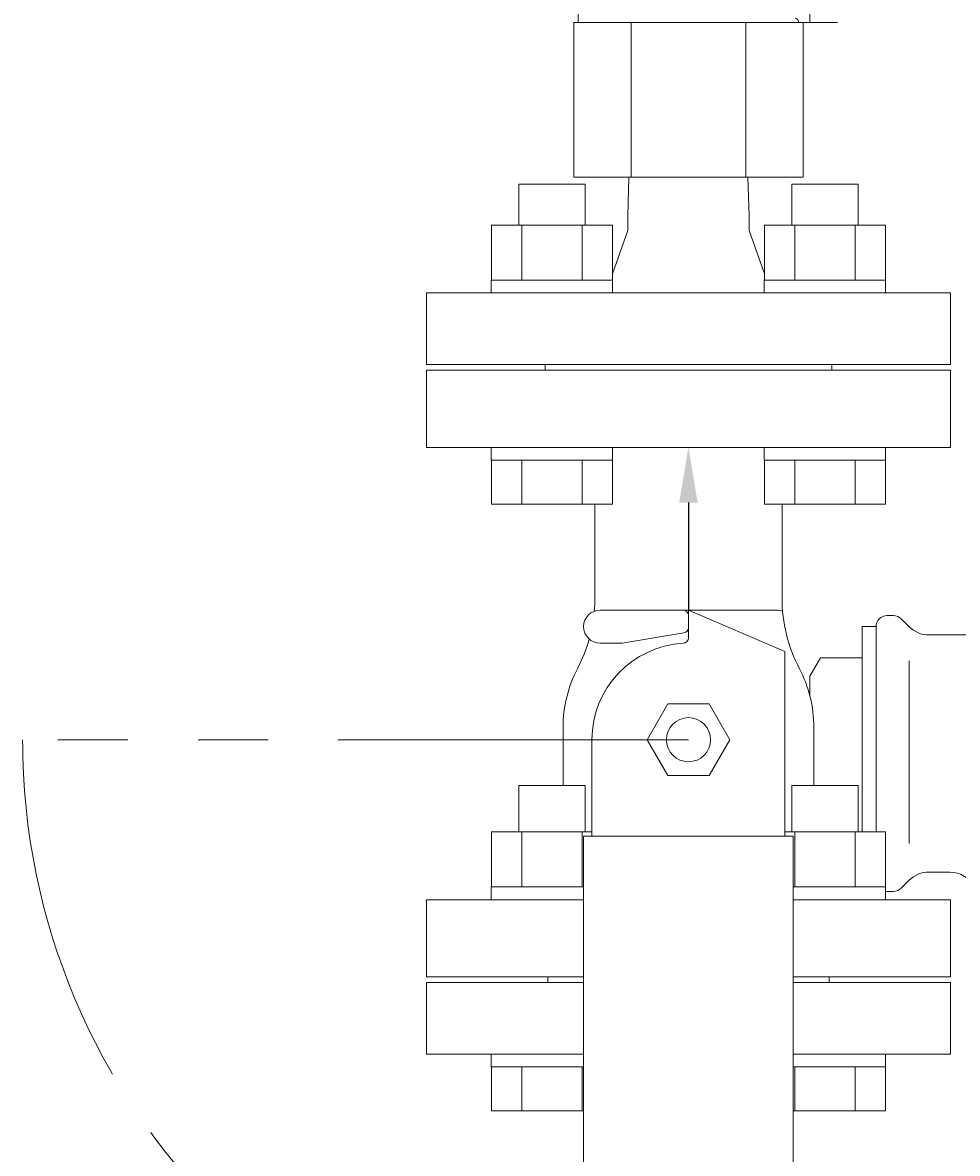
# Model space of a CAD drawing. Units: millimetres. Extents: x 4167 to 15454, y 2950 to 10075.
# Drawn here: x 6713 to 6882, y 7140 to 7345 of the extents above; entities that cross this region are included whole.
import ezdxf

# ---------------------------------------------------------------- set-up
doc = ezdxf.new("R2010")
doc.units = ezdxf.units.MM
doc.linetypes.add('PHANTOM', pattern=[63.5, 31.75, -6.35, 6.35, -6.35, 6.35, -6.35])
doc.layers.add('2', color=7, linetype='Continuous')
doc.layers.add('HI_VB', color=7, linetype='Continuous')
doc.styles.get("Standard").update_dxf_attribs({"font": 'simplex.shx', "bigfont": 'bigfont.shx'})

msp = doc.modelspace()

# ---------------------------------------------------------------- linework, layer by layer
at = {"color": 3, "linetype": 'Continuous', "lineweight": 9}
for p, q in [((6814.78, 7315.75), (6802.78, 7315.75)), ((6802.78, 7315.75), (6802.78, 7308.35)), ((6814.78, 7315.75), (6814.78, 7308.35)), ((6864.28, 7315.75), (6852.28, 7315.75)), ((6852.28, 7315.75), (6852.28, 7308.35)), ((6864.28, 7315.75), (6864.28, 7308.35)), ((6819.78, 7308.35), (6797.78, 7308.35)), ((6797.81, 7308.35), (6797.81, 7298.35)), ((6803.3, 7308.35), (6803.3, 7298.35)), ((6814.27, 7308.35), (6814.27, 7298.35)), ((6819.75, 7308.35), (6819.75, 7298.35)), ((6869.28, 7308.35), (6847.28, 7308.35)), ((6847.31, 7308.35), (6847.31, 7298.35)), ((6852.8, 7308.35), (6852.8, 7298.35)), ((6863.77, 7308.35), (6863.77, 7298.35)), ((6869.25, 7308.35), (6869.25, 7298.35)), ((6819.78, 7298.35), (6797.78, 7298.35)), ((6797.78, 7298.35), (6797.78, 7296.05)), ((6819.78, 7298.35), (6819.78, 7296.05)), ((6869.28, 7298.35), (6847.28, 7298.35)), ((6847.28, 7298.35), (6847.28, 7296.05)), ((6869.28, 7298.35), (6869.28, 7296.05)), ((6797.78, 7296.05), (6819.78, 7296.05)), ((6847.28, 7296.05), (6869.28, 7296.05)), ((6881.03, 7268.05), (6786.03, 7268.05)), ((6797.78, 7265.75), (6797.78, 7268.05)), ((6797.78, 7268.05), (6819.78, 7268.05)), ((6819.78, 7265.75), (6819.78, 7268.05)), ((6847.28, 7265.75), (6847.28, 7268.05)), ((6847.28, 7268.05), (6869.28, 7268.05)), ((6869.28, 7265.75), (6869.28, 7268.05)), ((6819.78, 7265.75), (6797.78, 7265.75)), ((6797.81, 7257.75), (6797.81, 7265.75)), ((6803.3, 7257.75), (6803.3, 7265.75)), ((6814.27, 7257.75), (6814.27, 7265.75)), ((6819.75, 7257.75), (6819.75, 7265.75)), ((6869.28, 7265.75), (6847.28, 7265.75)), ((6847.31, 7257.75), (6847.31, 7265.75)), ((6852.8, 7257.75), (6852.8, 7265.75)), ((6863.77, 7257.75), (6863.77, 7265.75)), ((6869.25, 7257.75), (6869.25, 7265.75)), ((6819.75, 7257.75), (6797.81, 7257.75)), ((6869.25, 7257.75), (6847.31, 7257.75))]:
    msp.add_line(p, q, dxfattribs=at)
at = {"linetype": 'PHANTOM', "lineweight": 9, "ltscale": 2}
msp.add_line((6833.53, 7215.05), (6712.83, 7215.05), dxfattribs=at)
msp.add_arc((6833.53, 7215.05), 120.7, 180, 270, dxfattribs=at)
at = {"layer": '2', "color": 3, "linetype": 'Continuous', "lineweight": 9}
for p, q in [((6855.53, 7345.05), (6855.53, 7403.55)), ((6813.53, 7365.05), (6813.53, 7345.05)), ((6812.75, 7317.05), (6812.75, 7345.05)), ((6860.53, 7345.05), (6812.75, 7345.05)), ((6823.14, 7317.05), (6823.14, 7345.05)), ((6843.92, 7317.05), (6843.92, 7345.05)), ((6854.32, 7317.05), (6854.32, 7345.05)), ((6854.32, 7317.05), (6812.75, 7317.05)), ((6822.53, 7310.05), (6822.75, 7317.05)), ((6844.53, 7310.05), (6844.31, 7317.05)), ((6822.53, 7310.05), (6822.53, 7307.37)), ((6844.53, 7310.05), (6844.53, 7307.37)), ((6819.75, 7299.51), (6822.53, 7307.37)), ((6847.31, 7299.51), (6844.53, 7307.37)), ((6786.03, 7296.05), (6786.03, 7283.05)), ((6881.03, 7296.05), (6786.03, 7296.05)), ((6881.03, 7296.05), (6881.03, 7283.05)), ((6881.03, 7283.05), (6786.03, 7283.05)), ((6786.03, 7282.05), (6786.03, 7268.05)), ((6881.03, 7282.05), (6786.03, 7282.05)), ((6807.53, 7283.05), (6807.53, 7282.05)), ((6859.53, 7282.05), (6807.53, 7282.05)), ((6859.53, 7283.05), (6859.53, 7282.05)), ((6881.03, 7268.05), (6881.03, 7282.05)), ((6786.03, 7268.05), (6881.03, 7268.05)), ((6816.57, 7240.73), (6816.57, 7257.75)), ((6850.49, 7240.73), (6850.49, 7257.75)), ((6849.53, 7238.55), (6817.53, 7238.55)), ((6833.53, 7233.53), (6833.53, 7238.55)), ((6833.53, 7238.55), (6851.03, 7231.05)), ((6833.53, 7233.53), (6833.53, 7238.55)), ((6821.53, 7232.55), (6817.53, 7232.55)), ((6832.7, 7234.41), (6821.53, 7232.55)), ((6851.03, 7231.05), (6851.03, 7197.55)), ((6826.03, 7215.05), (6829.78, 7221.55)), ((6829.78, 7221.55), (6837.28, 7221.55)), ((6837.28, 7221.55), (6841.04, 7215.05)), ((6810.8, 7217.34), (6810.8, 7206.75)), ((6856.26, 7217.34), (6856.26, 7206.75)), ((6816.03, 7215.05), (6816.03, 7197.55)), ((6829.78, 7208.55), (6826.03, 7215.05)), ((6841.04, 7215.05), (6837.28, 7208.55)), ((6837.28, 7208.55), (6829.78, 7208.55)), ((6814.78, 7206.75), (6802.78, 7206.75)), ((6802.78, 7206.75), (6802.78, 7198.35)), ((6814.78, 7206.75), (6814.78, 7198.35)), ((6864.28, 7206.75), (6852.28, 7206.75)), ((6852.28, 7206.75), (6852.28, 7198.35)), ((6864.28, 7206.75), (6864.28, 7198.35)), ((6816.03, 7198.35), (6797.78, 7198.35)), ((6797.81, 7198.35), (6797.81, 7188.35)), ((6803.3, 7198.35), (6803.3, 7188.35)), ((6814.27, 7198.35), (6814.27, 7188.35)), ((6814.53, 7197.55), (6814.53, 7101.05)), ((6852.53, 7197.55), (6814.53, 7197.55)), ((6869.28, 7198.35), (6851.03, 7198.35)), ((6852.53, 7197.55), (6852.53, 7101.05)), ((6852.8, 7198.35), (6852.8, 7188.35)), ((6863.77, 7198.35), (6863.77, 7188.35)), ((6869.25, 7198.35), (6869.25, 7188.35)), ((6814.53, 7188.35), (6797.78, 7188.35)), ((6797.78, 7188.35), (6797.78, 7186.05)), ((6869.28, 7188.35), (6852.53, 7188.35)), ((6869.28, 7188.35), (6869.28, 7186.05)), ((6814.53, 7186.05), (6786.03, 7186.05)), ((6786.03, 7186.05), (6786.03, 7172.05)), ((6797.78, 7186.05), (6814.53, 7186.05)), ((6852.53, 7186.05), (6869.28, 7186.05)), ((6881.03, 7186.05), (6852.53, 7186.05)), ((6881.03, 7172.05), (6881.03, 7186.05)), ((6814.53, 7172.05), (6786.03, 7172.05)), ((6786.03, 7172.05), (6814.53, 7172.05)), ((6786.03, 7171.05), (6786.03, 7158.05)), ((6814.53, 7171.05), (6786.03, 7171.05)), ((6808.03, 7171.05), (6808.03, 7172.05)), ((6814.53, 7172.05), (6808.03, 7172.05)), ((6881.03, 7172.05), (6852.53, 7172.05)), ((6859.03, 7172.05), (6852.53, 7172.05)), ((6852.53, 7172.05), (6881.03, 7172.05)), ((6881.03, 7171.05), (6852.53, 7171.05)), ((6859.03, 7171.05), (6859.03, 7172.05)), ((6881.03, 7171.05), (6881.03, 7158.05)), ((6814.53, 7158.05), (6786.03, 7158.05)), ((6797.78, 7155.75), (6797.78, 7158.05)), ((6797.78, 7158.05), (6814.53, 7158.05)), ((6881.03, 7158.05), (6852.53, 7158.05)), ((6852.53, 7158.05), (6869.28, 7158.05)), ((6869.28, 7155.75), (6869.28, 7158.05)), ((6814.53, 7155.75), (6797.78, 7155.75)), ((6797.81, 7147.75), (6797.81, 7155.75)), ((6803.3, 7147.75), (6803.3, 7155.75)), ((6814.27, 7147.75), (6814.27, 7155.75)), ((6869.28, 7155.75), (6852.53, 7155.75)), ((6852.8, 7147.75), (6852.8, 7155.75)), ((6863.77, 7147.75), (6863.77, 7155.75)), ((6869.25, 7147.75), (6869.25, 7155.75)), ((6814.53, 7147.75), (6797.81, 7147.75)), ((6869.25, 7147.75), (6852.53, 7147.75))]:
    msp.add_line(p, q, dxfattribs=at)
at = {"layer": '2', "color": 3}
msp.add_line((6833.53, 7238.95), (6833.53, 7238.59), dxfattribs=at)
msp.add_lwpolyline([(6833.53, 7258.05), (6833.53, 7238.95)], dxfattribs=at)
at = {"layer": '2', "color": 3, "linetype": 'Continuous', "lineweight": 9}
msp.add_circle((6833.53, 7215.05), 4, dxfattribs=at)
for centre, radius, start, end in [((6852.67, 7345.05), 0.863, 0, 75.4018), ((6789.07, 7240.73), 27.5, 355.0557, 0), ((6877.99, 7240.73), 27.5, 180, 207.744), ((6817.53, 7235.55), 3, 90, 180), ((6832.53, 7237.55), 1, 0, 90), ((6849.53, 7235.55), 3, 69.2952, 90), ((6817.53, 7235.55), 3, 180, 270), ((6832.53, 7235.4), 1, 279.4624, 360), ((6789.07, 7240.73), 27.5, 332.256, 344.3263), ((6833.53, 7215.05), 17.5, 93.0986, 180), ((6832.53, 7233.53), 1, 273.0987, 360), ((6832.53, 7233.53), 1, 273.0987, 360), ((6833.53, 7217.34), 22.73, 152.256, 180), ((6833.53, 7217.34), 22.73, 0, 27.744)]:
    msp.add_arc(centre, radius, start, end, dxfattribs=at)
msp.add_solid([(6831.86, 7258.05), (6833.53, 7268.05), (6835.2, 7258.05)], dxfattribs=at)
at = {"layer": 'HI_VB', "color": 6, "linetype": 'Continuous', "lineweight": 9}
for p, q in [((6870.7, 7237.55), (6869.53, 7237.55)), ((6873.57, 7235.52), (6872.12, 7236.97)), ((6867.53, 7235.55), (6865.03, 7235.55)), ((6865.03, 7198.35), (6865.03, 7235.55)), ((6867.53, 7198.35), (6867.53, 7235.55)), ((6883.93, 7234.05), (6877.1, 7234.05)), ((6855.53, 7226.55), (6857.45, 7229.87)), ((6865.03, 7229.87), (6857.45, 7229.87)), ((6855.53, 7223.07), (6855.53, 7226.55)), ((6873.57, 7189.59), (6872.12, 7188.14)), ((6880.92, 7191.05), (6877.1, 7191.05)), ((6870.7, 7187.55), (6869.53, 7187.55))]:
    msp.add_line(p, q, dxfattribs=at)
at = {"layer": 'HI_VB', "color": 6, "lineweight": 9}
msp.add_line((6873.57, 7196.26), (6873.57, 7229.37), dxfattribs=at)
at = {"layer": 'HI_VB', "color": 6, "linetype": 'Continuous', "lineweight": 9}
for centre, radius, start, end in [((6869.53, 7235.55), 2, 90, 180), ((6870.7, 7235.55), 2, 45, 90), ((6877.1, 7239.05), 5, 225, 270), ((6877.1, 7186.05), 5, 90, 135), ((6880.92, 7186.05), 5, 25.4656, 90), ((6869.53, 7189.55), 2, 262.7827, 270), ((6870.7, 7189.55), 2, 270, 315)]:
    msp.add_arc(centre, radius, start, end, dxfattribs=at)

# ---------------------------------------------------------------- texts
at = {"layer": '2', "color": 3, "linetype": 'Continuous', "lineweight": 9, "insert": (6833.62, 7238.5), "char_height": 0.18, "attachment_point": 1, "rotation": 270}
msp.add_mtext('{\\fMS PGothic|b0|i0|c128|p50;\u3000}', dxfattribs=at)

doc.saveas('drawing.dxf')
